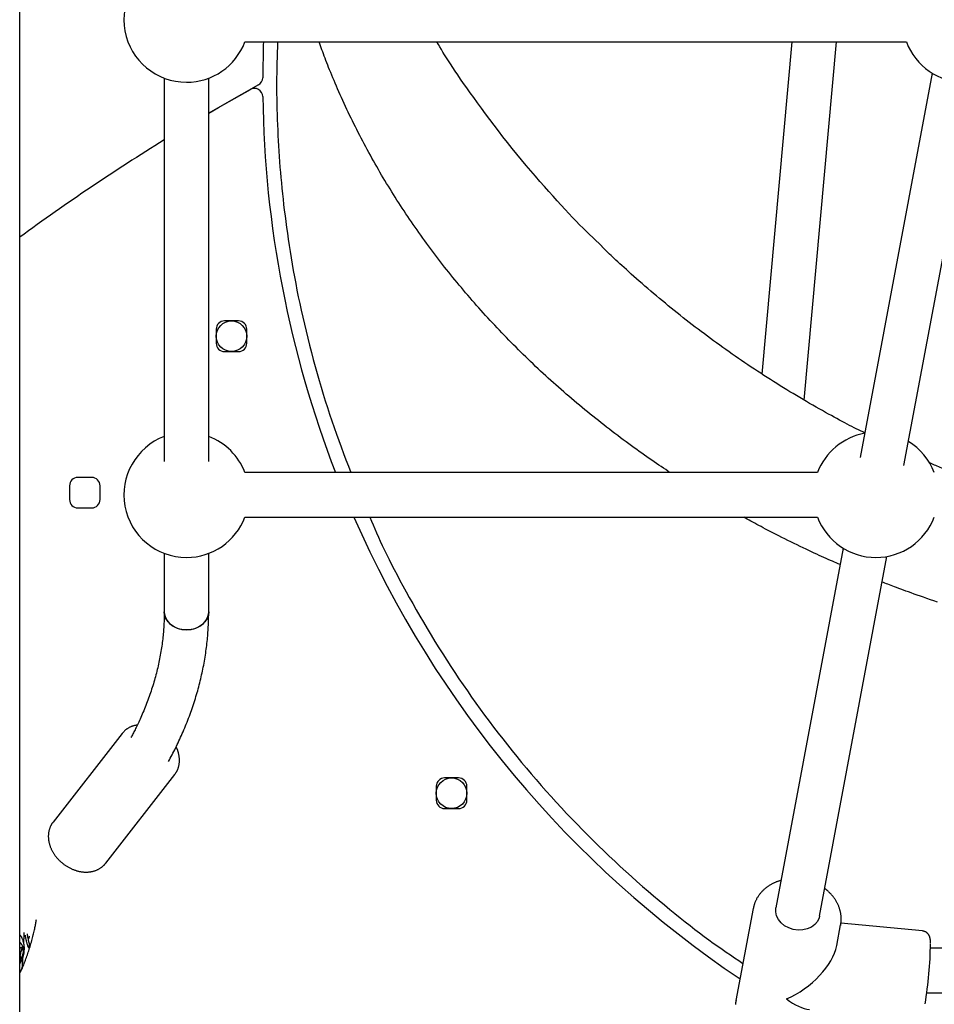
# Model space of a CAD drawing. Extents: x -4879 to 17343, y -2143 to 2770.
# Drawn here: x 8283 to 8612, y -1026 to -672 of the extents above; entities that cross this region are included whole.
import ezdxf

# ---------------------------------------------------------------- set-up
doc = ezdxf.new("R2010")
doc.units = 0

msp = doc.modelspace()

# ---------------------------------------------------------------- linework, layer by layer
at = {"color": 7, "linetype": 'Continuous'}
for p, q in [((8282.77, -1301.88), (8282.77, -5.17)), ((8363.8, -680.29), (8601.74, -680.29)), ((8560.56, -680.29), (8549.81, -799.74)), ((8565.03, -809.14), (8576.63, -680.29)), ((8334.77, -693.32), (8334.77, -831.16)), ((8350.77, -822.19), (8350.77, -693.32)), ((8350.77, -831.16), (8350.77, -693.32)), ((8611.04, -691.49), (8585.16, -829.75)), ((8600.88, -832.7), (8626.76, -694.44)), ((8361.47, -780.65), (8356.47, -780.65)), ((8353.47, -783.65), (8353.47, -788.65)), ((8364.47, -788.65), (8364.47, -783.65)), ((8356.47, -791.65), (8361.47, -791.65)), ((8569.75, -835.22), (8363.8, -835.22)), ((8308.69, -836.92), (8303.69, -836.92)), ((8300.69, -839.92), (8300.69, -844.92)), ((8311.69, -844.92), (8311.69, -839.92)), ((8303.69, -847.92), (8308.69, -847.92)), ((8363.8, -851.22), (8569.75, -851.22)), ((8579.04, -862.42), (8554.83, -991.76)), ((8334.78, -864.25), (8334.78, -885.26)), ((8350.78, -885.26), (8350.78, -864.25)), ((8570.56, -994.7), (8594.77, -865.36)), ((8319.63, -929.06), (8294.77, -960.95)), ((8319.63, -929.06), (8319.71, -928.95)), ((8313.7, -975.71), (8338.56, -943.81)), ((8440.64, -945.05), (8435.64, -945.05)), ((8432.64, -948.05), (8432.64, -953.05)), ((8443.64, -953.05), (8443.64, -948.05)), ((8435.64, -956.05), (8440.64, -956.05)), ((8546.65, -992), (8540.46, -1025.07)), ((8576.7, -1005.35), (8578.1, -997.88)), ((8578.1, -997.88), (8578.06, -998.07)), ((8607.51, -1000.08), (8578.18, -997.24)), ((8282.77, -1006.06), (8282.87, -1006.09)), ((8282.77, -1006.34), (8283.75, -1006.6)), ((8282.77, -1007.48), (8283.17, -1007.58)), ((8282.77, -1008.81), (8282.97, -1008.87)), ((8283.62, -1005.93), (8282.87, -1006.09)), ((8283.25, -1009.81), (8282.97, -1008.87)), ((8283.17, -1007.58), (8283.75, -1006.6)), ((8285.85, -1006.07), (8285.86, -1006.07)), ((8915.19, -1006.31), (8610.43, -1006.31)), ((8282.77, -1009.68), (8283.25, -1009.81)), ((8282.77, -1010.46), (8282.91, -1010.5)), ((8282.77, -1010.48), (8282.91, -1010.5)), ((8283.96, -1011.14), (8283.85, -1009.77)), ((8609.09, -1022.31), (8916.04, -1022.31))]:
    msp.add_line(p, q, dxfattribs=at)
for points in [[(8370.46, -680.29), (8370.42, -681.46), (8370.19, -693.16)], [(8375.55, -680.29), (8375.48, -682.14), (8375.42, -684), (8375.37, -685.85), (8375.31, -687.7), (8375.27, -689.56), (8375.23, -691.41), (8375.2, -693.27), (8375.19, -695.13), (8375.18, -697), (8375.2, -698.87), (8375.22, -700.74), (8375.25, -702.61), (8375.3, -704.49), (8375.36, -706.37), (8375.42, -708.25), (8375.49, -710.14), (8375.58, -712.03), (8375.67, -713.92), (8375.77, -715.82), (8375.88, -717.71), (8375.99, -719.61), (8376.12, -721.51), (8376.26, -723.41), (8376.4, -725.31), (8376.56, -727.21), (8376.72, -729.11), (8376.9, -731.02), (8377.09, -732.94), (8377.29, -734.88), (8377.5, -736.84), (8377.73, -738.81), (8377.96, -740.82), (8378.22, -742.85), (8378.48, -744.91), (8378.76, -747.01), (8379.06, -749.13), (8379.37, -751.28), (8379.7, -753.46), (8380.05, -755.67), (8380.41, -757.91), (8380.8, -760.18), (8381.2, -762.48), (8381.62, -764.8), (8382.06, -767.15), (8382.53, -769.53), (8383.01, -771.94), (8383.52, -774.37), (8384.05, -776.83), (8384.61, -779.32), (8385.19, -781.83), (8385.79, -784.35), (8386.41, -786.88), (8387.05, -789.42), (8387.7, -791.96), (8388.37, -794.49), (8389.06, -797.02), (8389.75, -799.53), (8390.46, -802.02), (8391.19, -804.49), (8391.93, -806.95), (8392.68, -809.39), (8393.45, -811.82), (8394.23, -814.22), (8395.03, -816.61), (8395.85, -818.97), (8396.69, -821.33), (8397.53, -823.66), (8398.39, -825.99), (8399.26, -828.3), (8400.13, -830.61), (8401.01, -832.92), (8401.89, -835.22)], [(8516.81, -835.22), (8515.99, -834.68), (8515.17, -834.13), (8514.35, -833.59), (8513.52, -833.04), (8512.69, -832.48), (8511.85, -831.91), (8511, -831.33), (8510.14, -830.74), (8509.26, -830.14), (8508.38, -829.53), (8507.49, -828.9), (8506.58, -828.25), (8505.66, -827.6), (8504.73, -826.93), (8503.79, -826.25), (8502.83, -825.55), (8501.86, -824.84), (8500.89, -824.12), (8499.9, -823.39), (8498.91, -822.65), (8497.92, -821.9), (8496.92, -821.15), (8495.92, -820.38), (8494.92, -819.62), (8493.93, -818.85), (8492.94, -818.08), (8491.95, -817.3), (8490.96, -816.52), (8489.98, -815.74), (8489, -814.96), (8488.03, -814.17), (8487.06, -813.38), (8486.09, -812.59), (8485.13, -811.79), (8484.17, -810.99), (8483.21, -810.19), (8482.26, -809.39), (8481.31, -808.58), (8480.36, -807.77), (8479.42, -806.96), (8478.48, -806.14), (8477.54, -805.33), (8476.61, -804.51), (8475.68, -803.68), (8474.76, -802.86), (8473.84, -802.03), (8472.92, -801.19), (8472, -800.36), (8471.09, -799.52), (8470.19, -798.68), (8469.28, -797.84), (8468.38, -796.99), (8467.49, -796.14), (8466.59, -795.29), (8465.71, -794.44), (8464.82, -793.58), (8463.94, -792.73), (8463.06, -791.86), (8462.19, -791), (8461.32, -790.13), (8460.45, -789.27), (8459.59, -788.39), (8458.73, -787.52), (8457.88, -786.64), (8457.03, -785.77), (8456.18, -784.89), (8455.34, -784), (8454.5, -783.12), (8453.67, -782.23), (8452.84, -781.34), (8452.01, -780.45), (8451.19, -779.56), (8450.37, -778.66), (8449.56, -777.77), (8448.75, -776.87), (8447.94, -775.97), (8447.14, -775.06), (8446.35, -774.16), (8445.56, -773.25), (8444.77, -772.34), (8443.98, -771.43), (8443.2, -770.51), (8442.43, -769.6), (8441.66, -768.68), (8440.89, -767.76), (8440.13, -766.83), (8439.37, -765.91), (8438.61, -764.98), (8437.86, -764.05), (8437.12, -763.12), (8436.37, -762.19), (8435.63, -761.25), (8434.9, -760.32), (8434.17, -759.38), (8433.44, -758.43), (8432.72, -757.49), (8432, -756.54), (8431.29, -755.59), (8430.58, -754.64), (8429.87, -753.69), (8429.17, -752.73), (8428.47, -751.78), (8427.78, -750.82), (8427.09, -749.85), (8426.4, -748.89), (8425.72, -747.92), (8425.05, -746.96), (8424.37, -745.98), (8423.7, -745.01), (8423.04, -744.04), (8422.38, -743.06), (8421.72, -742.08), (8421.07, -741.1), (8420.42, -740.12), (8419.78, -739.13), (8419.14, -738.14), (8418.5, -737.16), (8417.87, -736.17), (8417.24, -735.17), (8416.62, -734.18), (8416, -733.18), (8415.39, -732.18), (8414.78, -731.18), (8414.18, -730.18), (8413.58, -729.18), (8412.98, -728.17), (8412.39, -727.17), (8411.8, -726.16), (8411.22, -725.15), (8410.64, -724.13), (8410.07, -723.12), (8409.5, -722.1), (8408.93, -721.08), (8408.37, -720.06), (8407.81, -719.04), (8407.26, -718.01), (8406.71, -716.99), (8406.17, -715.96), (8405.63, -714.93), (8405.1, -713.9), (8404.56, -712.86), (8404.04, -711.83), (8403.52, -710.79), (8403, -709.75), (8402.49, -708.71), (8401.98, -707.67), (8401.47, -706.63), (8400.97, -705.58), (8400.48, -704.54), (8399.99, -703.49), (8399.5, -702.44), (8399.02, -701.39), (8398.55, -700.34), (8398.08, -699.29), (8397.62, -698.24), (8397.16, -697.2), (8396.72, -696.18), (8396.28, -695.16), (8395.86, -694.17), (8395.44, -693.19), (8395.04, -692.23), (8394.66, -691.3), (8394.28, -690.38), (8393.92, -689.49), (8393.58, -688.62), (8393.24, -687.78), (8392.92, -686.95), (8392.62, -686.15), (8392.32, -685.37), (8392.04, -684.61), (8391.77, -683.87), (8391.5, -683.13), (8391.24, -682.41), (8390.99, -681.7), (8390.74, -681), (8390.49, -680.29)], [(8492.32, -753.84), (8491.2, -752.79), (8490.08, -751.73), (8488.94, -750.66), (8487.8, -749.56), (8486.63, -748.43), (8485.43, -747.26), (8484.21, -746.04), (8482.96, -744.77), (8481.67, -743.44), (8480.33, -742.04), (8478.97, -740.58), (8477.56, -739.06), (8476.11, -737.47), (8474.63, -735.82), (8473.1, -734.11), (8471.54, -732.34), (8469.94, -730.51), (8468.31, -728.62), (8466.66, -726.68), (8464.99, -724.71), (8463.31, -722.69), (8461.62, -720.64), (8459.95, -718.57), (8458.28, -716.49), (8456.63, -714.39), (8455.01, -712.29), (8453.42, -710.21), (8451.86, -708.14), (8450.35, -706.11), (8448.89, -704.13), (8447.48, -702.2), (8446.13, -700.33), (8444.85, -698.55), (8443.63, -696.83), (8442.48, -695.2), (8441.4, -693.65), (8440.38, -692.17), (8439.43, -690.77), (8438.55, -689.46), (8437.73, -688.22), (8436.98, -687.05), (8436.28, -685.96), (8435.64, -684.92), (8435.04, -683.94), (8434.47, -682.99), (8433.93, -682.08), (8433.4, -681.18), (8432.88, -680.29)], [(8368.64, -695.77), (8357.3, -702.16), (8350.77, -705.94)], [(8350.77, -705.94), (8354.32, -703.87), (8365.76, -697.37)], [(8586.8, -820.97), (8586.04, -820.59), (8585.28, -820.22), (8584.51, -819.83), (8583.74, -819.45), (8582.94, -819.05), (8582.14, -818.63), (8581.31, -818.21), (8580.45, -817.77), (8579.57, -817.3), (8578.67, -816.82), (8577.73, -816.32), (8576.77, -815.8), (8575.78, -815.26), (8574.76, -814.71), (8573.72, -814.13), (8572.65, -813.53), (8571.55, -812.92), (8570.43, -812.29), (8569.29, -811.64), (8568.13, -810.98), (8566.96, -810.3), (8565.78, -809.62), (8564.6, -808.93), (8563.41, -808.23), (8562.23, -807.52), (8561.04, -806.81), (8559.87, -806.1), (8558.69, -805.38), (8557.51, -804.66), (8556.34, -803.94), (8555.17, -803.21), (8554, -802.47), (8552.84, -801.73), (8551.68, -800.99), (8550.52, -800.24), (8549.36, -799.49), (8548.21, -798.74), (8547.06, -797.98), (8545.91, -797.22), (8544.77, -796.45), (8543.62, -795.68), (8542.49, -794.91), (8541.35, -794.13), (8540.22, -793.35), (8539.09, -792.56), (8537.96, -791.77), (8536.84, -790.98), (8535.72, -790.18), (8534.61, -789.38), (8533.5, -788.58), (8532.39, -787.77), (8531.28, -786.96), (8530.18, -786.14), (8529.08, -785.32), (8527.98, -784.5), (8526.89, -783.67), (8525.8, -782.84), (8524.71, -782.01), (8523.63, -781.17), (8522.54, -780.32), (8521.47, -779.48), (8520.39, -778.62), (8519.31, -777.77), (8518.24, -776.91), (8517.18, -776.05), (8516.11, -775.18), (8515.05, -774.31), (8513.99, -773.44), (8512.93, -772.56), (8511.88, -771.67), (8510.83, -770.79), (8509.78, -769.9), (8508.74, -769), (8507.7, -768.1), (8506.68, -767.21), (8505.67, -766.33), (8504.69, -765.46), (8503.72, -764.61), (8502.79, -763.78), (8501.89, -762.98), (8501.03, -762.2), (8500.21, -761.46), (8499.42, -760.75), (8498.67, -760.06), (8497.96, -759.41), (8497.29, -758.79), (8496.66, -758.2), (8496.06, -757.64), (8495.5, -757.11), (8494.97, -756.6), (8494.47, -756.12), (8494, -755.66), (8493.54, -755.21), (8493.1, -754.78), (8492.67, -754.35), (8492.24, -753.93)], [(8618.72, -835.22), (8618.1, -834.98), (8617.48, -834.74), (8616.86, -834.5), (8616.26, -834.27), (8615.66, -834.03), (8615.07, -833.8), (8614.5, -833.57), (8613.94, -833.35), (8613.4, -833.13), (8612.88, -832.91), (8612.37, -832.7), (8611.88, -832.49), (8611.39, -832.28), (8610.91, -832.07), (8610.44, -831.87), (8609.96, -831.66)], [(8408.68, -851.22), (8409.29, -852.63), (8409.9, -854.04), (8410.52, -855.47), (8411.15, -856.92), (8411.82, -858.4), (8412.51, -859.92), (8413.23, -861.48), (8414, -863.09), (8414.81, -864.76), (8415.66, -866.48), (8416.57, -868.27), (8417.51, -870.11), (8418.51, -872), (8419.55, -873.96), (8420.64, -875.97), (8421.77, -878.04), (8422.94, -880.17), (8424.16, -882.34), (8425.42, -884.56), (8426.71, -886.8), (8428.03, -889.06), (8429.38, -891.34), (8430.75, -893.63), (8432.13, -895.91), (8433.54, -898.18), (8434.96, -900.43), (8436.39, -902.68), (8437.85, -904.91), (8439.31, -907.13), (8440.8, -909.34), (8442.3, -911.55), (8443.81, -913.74), (8445.34, -915.93), (8446.89, -918.11), (8448.46, -920.28), (8450.04, -922.45), (8451.64, -924.6), (8453.26, -926.75), (8454.89, -928.89), (8456.55, -931.01), (8458.21, -933.13), (8459.9, -935.24), (8461.6, -937.34), (8463.32, -939.43), (8465.05, -941.52), (8466.81, -943.59), (8468.58, -945.65), (8470.36, -947.7), (8472.17, -949.74), (8473.98, -951.77), (8475.82, -953.79), (8477.67, -955.79), (8479.53, -957.78), (8481.41, -959.76), (8483.3, -961.72), (8485.2, -963.67), (8487.11, -965.61), (8489.03, -967.53), (8490.97, -969.43), (8492.91, -971.31), (8494.87, -973.18), (8496.84, -975.03), (8498.82, -976.87), (8500.81, -978.69), (8502.81, -980.49), (8504.82, -982.27), (8506.82, -984.03), (8508.82, -985.76), (8510.81, -987.45), (8512.78, -989.11), (8514.72, -990.73), (8516.64, -992.31), (8518.51, -993.84), (8520.36, -995.33), (8522.17, -996.77), (8523.94, -998.16), (8525.68, -999.5), (8527.39, -1000.8), (8529.06, -1002.05), (8530.7, -1003.26), (8532.3, -1004.42), (8533.88, -1005.54), (8535.43, -1006.62), (8536.96, -1007.68), (8538.47, -1008.71), (8539.97, -1009.73), (8541.47, -1010.73), (8542.96, -1011.73)], [(8577.94, -868.31), (8577.25, -868.01), (8576.55, -867.71), (8575.85, -867.41), (8575.13, -867.1), (8574.4, -866.78), (8573.65, -866.45), (8572.88, -866.11), (8572.08, -865.75), (8571.25, -865.38), (8570.4, -864.99), (8569.51, -864.58), (8568.59, -864.15), (8567.64, -863.7), (8566.66, -863.24), (8565.65, -862.76), (8564.61, -862.26), (8563.55, -861.75), (8562.46, -861.22), (8561.35, -860.68), (8560.24, -860.13), (8559.14, -859.58), (8558.04, -859.04), (8556.96, -858.5), (8555.9, -857.97), (8554.88, -857.45), (8553.9, -856.95), (8552.94, -856.46), (8552.02, -855.99), (8551.13, -855.52), (8550.28, -855.08), (8549.46, -854.64), (8548.68, -854.22), (8547.92, -853.82), (8547.2, -853.42), (8546.5, -853.04), (8545.82, -852.67), (8545.16, -852.3), (8544.51, -851.93), (8543.87, -851.58), (8543.24, -851.22)], [(8612.9, -881.76), (8611.64, -881.33), (8610.39, -880.91), (8609.17, -880.49), (8607.96, -880.07), (8606.79, -879.66), (8605.66, -879.26), (8604.56, -878.88), (8603.52, -878.51), (8602.52, -878.15), (8601.57, -877.81), (8600.67, -877.48), (8599.81, -877.17), (8599, -876.87), (8598.24, -876.59), (8597.53, -876.32), (8596.87, -876.07), (8596.24, -875.83), (8595.66, -875.6), (8595.1, -875.38), (8594.57, -875.17), (8594.05, -874.96), (8593.55, -874.76), (8593.05, -874.56)], [(8334.78, -885.26), (8334.77, -885.69), (8334.77, -886.13), (8334.76, -886.57), (8334.75, -887.01), (8334.75, -887.46), (8334.73, -887.92), (8334.72, -888.39), (8334.7, -888.87), (8334.68, -889.36), (8334.66, -889.87), (8334.63, -890.39), (8334.59, -890.92), (8334.56, -891.47), (8334.51, -892.03), (8334.46, -892.61), (8334.41, -893.2), (8334.35, -893.8), (8334.29, -894.41), (8334.22, -895.03), (8334.14, -895.67), (8334.06, -896.31), (8333.98, -896.95), (8333.88, -897.6), (8333.79, -898.25), (8333.69, -898.89), (8333.58, -899.54), (8333.47, -900.19), (8333.36, -900.84), (8333.24, -901.49), (8333.11, -902.14), (8332.98, -902.79), (8332.85, -903.44), (8332.71, -904.09), (8332.56, -904.73), (8332.41, -905.38), (8332.26, -906.03), (8332.1, -906.68), (8331.93, -907.33), (8331.76, -907.97), (8331.59, -908.62), (8331.41, -909.27), (8331.23, -909.91), (8331.04, -910.56), (8330.85, -911.21), (8330.65, -911.85), (8330.45, -912.5), (8330.24, -913.14), (8330.03, -913.79), (8329.81, -914.43), (8329.59, -915.08), (8329.36, -915.72), (8329.13, -916.36), (8328.9, -917.01), (8328.65, -917.65), (8328.41, -918.29), (8328.16, -918.93), (8327.9, -919.57), (8327.64, -920.21), (8327.38, -920.84), (8327.12, -921.47), (8326.86, -922.08), (8326.6, -922.69), (8326.34, -923.27), (8326.08, -923.84), (8325.84, -924.4), (8325.6, -924.93), (8325.36, -925.44), (8325.13, -925.93), (8324.91, -926.4), (8324.69, -926.85), (8324.48, -927.28), (8324.27, -927.69), (8324.07, -928.08), (8323.88, -928.46), (8323.69, -928.82), (8323.5, -929.16), (8323.32, -929.5), (8323.14, -929.83), (8322.96, -930.16), (8322.78, -930.48)], [(8334.78, -885.26), (8334.79, -885.61), (8335.07, -887.01), (8335.71, -888.33), (8336.68, -889.5), (8337.93, -890.48), (8339.42, -891.21), (8341.06, -891.66), (8342.78, -891.81)], [(8350.78, -885.26), (8350.67, -886.32), (8350.21, -887.69), (8349.4, -888.94), (8348.28, -890.02), (8346.9, -890.88), (8345.33, -891.47), (8343.64, -891.78), (8341.91, -891.78), (8340.22, -891.47), (8338.65, -890.88), (8337.27, -890.02), (8336.15, -888.94), (8335.34, -887.69), (8334.88, -886.32), (8334.78, -885.26)], [(8336.32, -939.09), (8336.64, -938.5), (8336.96, -937.91), (8337.28, -937.31), (8337.6, -936.71), (8337.91, -936.11), (8338.23, -935.5), (8338.54, -934.89), (8338.85, -934.27), (8339.16, -933.64), (8339.47, -933.01), (8339.77, -932.37), (8340.08, -931.73), (8340.38, -931.07), (8340.68, -930.41), (8340.97, -929.75), (8341.27, -929.08), (8341.56, -928.4), (8341.85, -927.71), (8342.14, -927.03), (8342.43, -926.33), (8342.71, -925.64), (8342.99, -924.94), (8343.26, -924.23), (8343.53, -923.53), (8343.8, -922.83), (8344.06, -922.12), (8344.32, -921.42), (8344.57, -920.72), (8344.81, -920.01), (8345.05, -919.31), (8345.29, -918.6), (8345.52, -917.89), (8345.74, -917.19), (8345.96, -916.48), (8346.18, -915.77), (8346.39, -915.07), (8346.6, -914.36), (8346.8, -913.65), (8347, -912.94), (8347.19, -912.24), (8347.37, -911.53), (8347.55, -910.82), (8347.73, -910.11), (8347.9, -909.4), (8348.07, -908.69), (8348.23, -907.99), (8348.39, -907.28), (8348.54, -906.57), (8348.68, -905.86), (8348.83, -905.15), (8348.96, -904.44), (8349.09, -903.73), (8349.22, -903.02), (8349.34, -902.31), (8349.46, -901.6), (8349.57, -900.89), (8349.68, -900.18), (8349.78, -899.47), (8349.87, -898.77), (8349.97, -898.06), (8350.05, -897.36), (8350.13, -896.67), (8350.21, -895.98), (8350.28, -895.29), (8350.35, -894.62), (8350.41, -893.95), (8350.46, -893.28), (8350.51, -892.63), (8350.56, -891.98), (8350.6, -891.34), (8350.63, -890.71), (8350.66, -890.08), (8350.69, -889.46), (8350.71, -888.85), (8350.73, -888.24), (8350.74, -887.64), (8350.75, -887.04), (8350.76, -886.45), (8350.77, -885.85), (8350.78, -885.26)], [(8342.78, -891.81), (8344.5, -891.66), (8346.13, -891.21), (8347.62, -890.48), (8348.87, -889.5), (8349.84, -888.33), (8350.48, -887.01), (8350.76, -885.61), (8350.78, -885.26)], [(8325.04, -926), (8324.84, -926.04), (8324.64, -926.08), (8324.45, -926.12), (8324.25, -926.16), (8324.05, -926.21), (8323.86, -926.25), (8323.66, -926.31), (8323.47, -926.37), (8323.28, -926.43), (8323.09, -926.5), (8322.9, -926.58), (8322.72, -926.66), (8322.54, -926.74), (8322.36, -926.83), (8322.18, -926.92), (8322, -927.02), (8321.83, -927.12), (8321.66, -927.22), (8321.5, -927.32), (8321.33, -927.43), (8321.18, -927.54), (8321.02, -927.66), (8320.88, -927.78), (8320.74, -927.9), (8320.6, -928.02), (8320.47, -928.15), (8320.34, -928.28), (8320.22, -928.41), (8320.09, -928.54), (8319.98, -928.68), (8319.86, -928.81), (8319.74, -928.95)], [(8338.59, -943.74), (8338.68, -943.61), (8338.77, -943.49), (8338.86, -943.36), (8338.94, -943.23), (8339.03, -943.1), (8339.11, -942.98), (8339.19, -942.85), (8339.26, -942.72), (8339.33, -942.59), (8339.4, -942.47), (8339.46, -942.34), (8339.52, -942.21), (8339.58, -942.08), (8339.63, -941.95), (8339.68, -941.82), (8339.73, -941.68), (8339.78, -941.55), (8339.83, -941.41), (8339.87, -941.27), (8339.91, -941.13), (8339.95, -940.99), (8339.99, -940.84), (8340.03, -940.69), (8340.07, -940.53), (8340.1, -940.37), (8340.13, -940.21), (8340.16, -940.04), (8340.18, -939.86), (8340.2, -939.69), (8340.22, -939.5), (8340.23, -939.32), (8340.25, -939.13), (8340.25, -938.93), (8340.25, -938.74), (8340.25, -938.53), (8340.25, -938.33), (8340.24, -938.13), (8340.22, -937.92), (8340.2, -937.71), (8340.18, -937.5), (8340.15, -937.29), (8340.12, -937.09), (8340.08, -936.88), (8340.04, -936.67), (8340, -936.47), (8339.95, -936.28), (8339.9, -936.08), (8339.86, -935.9), (8339.81, -935.72), (8339.76, -935.55), (8339.71, -935.38), (8339.66, -935.23), (8339.61, -935.08), (8339.55, -934.93), (8339.5, -934.8), (8339.45, -934.67), (8339.4, -934.55), (8339.35, -934.44), (8339.3, -934.33), (8339.24, -934.23), (8339.19, -934.13), (8339.14, -934.03), (8339.09, -933.94), (8339.03, -933.85)], [(8294.89, -960.84), (8294.83, -960.9), (8294.77, -960.97), (8294.7, -961.04), (8294.64, -961.11), (8294.58, -961.18), (8294.52, -961.26), (8294.45, -961.34), (8294.39, -961.43), (8294.32, -961.53), (8294.26, -961.64), (8294.19, -961.76), (8294.12, -961.88), (8294.06, -962.01), (8293.99, -962.15), (8293.92, -962.29), (8293.85, -962.44), (8293.78, -962.6), (8293.71, -962.77), (8293.65, -962.94), (8293.58, -963.11), (8293.52, -963.29), (8293.46, -963.48), (8293.4, -963.67), (8293.35, -963.86), (8293.3, -964.05), (8293.26, -964.24), (8293.22, -964.44), (8293.18, -964.63), (8293.15, -964.83), (8293.13, -965.03), (8293.11, -965.23), (8293.09, -965.43), (8293.08, -965.64), (8293.07, -965.84), (8293.07, -966.05), (8293.07, -966.25), (8293.08, -966.46), (8293.09, -966.66), (8293.11, -966.87), (8293.12, -967.08), (8293.15, -967.29), (8293.18, -967.5), (8293.21, -967.71), (8293.25, -967.92), (8293.29, -968.13), (8293.34, -968.34), (8293.39, -968.55), (8293.44, -968.76), (8293.5, -968.97), (8293.57, -969.18), (8293.64, -969.39), (8293.71, -969.6), (8293.79, -969.81), (8293.87, -970.02), (8293.95, -970.23), (8294.04, -970.44), (8294.14, -970.65), (8294.24, -970.85), (8294.34, -971.06), (8294.45, -971.26), (8294.56, -971.47), (8294.67, -971.67), (8294.79, -971.87), (8294.91, -972.07), (8295.04, -972.27), (8295.17, -972.47), (8295.31, -972.67), (8295.45, -972.86), (8295.59, -973.05), (8295.73, -973.24), (8295.88, -973.43), (8296.04, -973.62), (8296.19, -973.8), (8296.35, -973.98), (8296.51, -974.16), (8296.68, -974.34), (8296.85, -974.52), (8297.02, -974.69), (8297.2, -974.86), (8297.38, -975.03), (8297.56, -975.19), (8297.74, -975.35), (8297.93, -975.51), (8298.12, -975.67), (8298.31, -975.82), (8298.5, -975.97), (8298.7, -976.12), (8298.9, -976.27), (8299.1, -976.41), (8299.3, -976.54), (8299.51, -976.68), (8299.72, -976.81), (8299.93, -976.94), (8300.14, -977.06), (8300.35, -977.18), (8300.57, -977.3), (8300.79, -977.41), (8301.01, -977.52), (8301.23, -977.63), (8301.45, -977.73), (8301.67, -977.83), (8301.89, -977.92), (8302.12, -978.01), (8302.35, -978.1), (8302.57, -978.18), (8302.8, -978.25), (8303.03, -978.33), (8303.26, -978.4), (8303.49, -978.46), (8303.72, -978.52), (8303.95, -978.58), (8304.18, -978.63), (8304.42, -978.68), (8304.65, -978.72), (8304.88, -978.76), (8305.11, -978.79), (8305.35, -978.82), (8305.58, -978.85), (8305.81, -978.87), (8306.04, -978.88), (8306.27, -978.89), (8306.5, -978.9), (8306.73, -978.9), (8306.96, -978.9), (8307.19, -978.89), (8307.41, -978.88), (8307.64, -978.86), (8307.86, -978.83), (8308.09, -978.81), (8308.31, -978.77), (8308.53, -978.74), (8308.74, -978.69), (8308.96, -978.65), (8309.17, -978.6), (8309.38, -978.54), (8309.59, -978.48), (8309.8, -978.41), (8310, -978.34), (8310.2, -978.27), (8310.4, -978.19), (8310.6, -978.11), (8310.79, -978.02), (8310.98, -977.93), (8311.17, -977.83), (8311.35, -977.73), (8311.53, -977.62), (8311.7, -977.51), (8311.87, -977.4), (8312.03, -977.29), (8312.18, -977.18), (8312.33, -977.07), (8312.47, -976.96), (8312.61, -976.86), (8312.73, -976.75), (8312.85, -976.65), (8312.96, -976.56), (8313.06, -976.46), (8313.15, -976.37), (8313.24, -976.29), (8313.32, -976.21), (8313.39, -976.13), (8313.45, -976.05), (8313.51, -975.98), (8313.56, -975.91), (8313.61, -975.84), (8313.65, -975.77), (8313.69, -975.71), (8313.73, -975.64)], [(8556.67, -981.93), (8556.49, -981.98), (8556.3, -982.03), (8556.11, -982.08), (8555.93, -982.13), (8555.74, -982.19), (8555.55, -982.25), (8555.35, -982.31), (8555.16, -982.38), (8554.96, -982.46), (8554.76, -982.54), (8554.55, -982.62), (8554.35, -982.72), (8554.14, -982.81), (8553.93, -982.92), (8553.71, -983.02), (8553.5, -983.14), (8553.28, -983.26), (8553.06, -983.38), (8552.83, -983.51), (8552.61, -983.64), (8552.39, -983.78), (8552.17, -983.92), (8551.96, -984.07), (8551.74, -984.22), (8551.53, -984.37), (8551.32, -984.53), (8551.12, -984.69), (8550.92, -984.86), (8550.72, -985.03), (8550.53, -985.2), (8550.34, -985.37), (8550.16, -985.55), (8549.98, -985.73), (8549.8, -985.91), (8549.62, -986.1), (8549.46, -986.29), (8549.29, -986.48), (8549.13, -986.67), (8548.97, -986.87), (8548.82, -987.07), (8548.68, -987.27), (8548.53, -987.48), (8548.4, -987.68), (8548.26, -987.89), (8548.13, -988.1), (8548.01, -988.31), (8547.89, -988.52), (8547.78, -988.73), (8547.67, -988.94), (8547.57, -989.15), (8547.47, -989.36), (8547.38, -989.57), (8547.29, -989.78), (8547.21, -989.98), (8547.13, -990.19), (8547.06, -990.4), (8547, -990.6), (8546.94, -990.81), (8546.89, -991.02), (8546.84, -991.22), (8546.79, -991.43), (8546.75, -991.63), (8546.71, -991.83), (8546.67, -992.04)], [(8578.04, -998.09), (8578.06, -998.01), (8578.09, -997.92), (8578.11, -997.84), (8578.13, -997.75), (8578.15, -997.66), (8578.17, -997.57), (8578.19, -997.48), (8578.21, -997.38), (8578.22, -997.27), (8578.23, -997.16), (8578.25, -997.04), (8578.26, -996.92), (8578.27, -996.79), (8578.27, -996.66), (8578.28, -996.51), (8578.29, -996.36), (8578.29, -996.2), (8578.29, -996.03), (8578.3, -995.86), (8578.3, -995.68), (8578.3, -995.49), (8578.29, -995.3), (8578.28, -995.1), (8578.27, -994.91), (8578.26, -994.7), (8578.24, -994.5), (8578.22, -994.3), (8578.19, -994.09), (8578.16, -993.88), (8578.12, -993.66), (8578.08, -993.44), (8578.04, -993.22), (8577.99, -993), (8577.93, -992.77), (8577.87, -992.54), (8577.8, -992.31), (8577.73, -992.08), (8577.66, -991.85), (8577.58, -991.62), (8577.49, -991.39), (8577.4, -991.16), (8577.31, -990.93), (8577.21, -990.7), (8577.1, -990.47), (8577, -990.25), (8576.88, -990.02), (8576.77, -989.8), (8576.64, -989.58), (8576.52, -989.36), (8576.39, -989.14), (8576.25, -988.93), (8576.12, -988.71), (8575.97, -988.5), (8575.83, -988.29), (8575.67, -988.08), (8575.52, -987.88), (8575.36, -987.68), (8575.19, -987.48), (8575.03, -987.28), (8574.86, -987.09), (8574.7, -986.9), (8574.53, -986.73), (8574.37, -986.55), (8574.21, -986.39), (8574.06, -986.23), (8573.91, -986.09), (8573.77, -985.95), (8573.64, -985.82), (8573.51, -985.7), (8573.38, -985.58), (8573.26, -985.48), (8573.15, -985.38), (8573.04, -985.3), (8572.94, -985.22), (8572.85, -985.15), (8572.75, -985.08), (8572.66, -985.02), (8572.58, -984.96), (8572.49, -984.9), (8572.4, -984.84)], [(8570.56, -994.7), (8570.38, -995.38), (8569.76, -996.67), (8568.82, -997.79), (8567.58, -998.7), (8566.12, -999.36), (8564.49, -999.72), (8562.79, -999.79), (8561.07, -999.54), (8559.44, -999.01), (8557.95, -998.2), (8556.69, -997.16), (8555.71, -995.93), (8555.06, -994.58), (8554.76, -993.17), (8554.83, -991.76), (8554.83, -991.76)], [(8283.57, -1013.81), (8283.73, -1013.42), (8283.89, -1013.02), (8284.05, -1012.62), (8284.21, -1012.22), (8284.37, -1011.81), (8284.54, -1011.4), (8284.7, -1010.98), (8284.86, -1010.55), (8285.03, -1010.11), (8285.19, -1009.65), (8285.36, -1009.19), (8285.53, -1008.72), (8285.69, -1008.24), (8285.86, -1007.75), (8286.02, -1007.25), (8286.19, -1006.74), (8286.35, -1006.21), (8286.51, -1005.68), (8286.67, -1005.15), (8286.83, -1004.62), (8286.98, -1004.08), (8287.12, -1003.55), (8287.27, -1003.03), (8287.4, -1002.51), (8287.53, -1002.01), (8287.65, -1001.52), (8287.77, -1001.05), (8287.88, -1000.58), (8287.98, -1000.13), (8288.08, -999.69), (8288.17, -999.27), (8288.25, -998.86), (8288.33, -998.46), (8288.4, -998.08), (8288.47, -997.7), (8288.53, -997.34), (8288.59, -996.98), (8288.65, -996.62), (8288.7, -996.27), (8288.76, -995.92)], [(8282.77, -1012.03), (8282.87, -1011.87), (8282.96, -1011.71), (8283.06, -1011.54), (8283.16, -1011.38), (8283.25, -1011.22), (8283.34, -1011.05), (8283.42, -1010.89), (8283.51, -1010.72), (8283.58, -1010.55), (8283.66, -1010.38), (8283.73, -1010.21), (8283.79, -1010.04), (8283.86, -1009.87), (8283.91, -1009.7), (8283.97, -1009.52), (8284.02, -1009.36), (8284.07, -1009.19), (8284.11, -1009.02), (8284.15, -1008.85), (8284.19, -1008.68), (8284.23, -1008.52), (8284.26, -1008.35), (8284.29, -1008.18), (8284.32, -1008.01), (8284.34, -1007.84), (8284.37, -1007.67), (8284.39, -1007.5), (8284.41, -1007.33), (8284.42, -1007.15), (8284.43, -1006.98), (8284.44, -1006.8), (8284.45, -1006.62), (8284.45, -1006.44), (8284.45, -1006.26), (8284.45, -1006.08), (8284.44, -1005.89), (8284.43, -1005.71), (8284.41, -1005.52), (8284.39, -1005.33), (8284.37, -1005.14), (8284.34, -1004.96), (8284.31, -1004.77), (8284.27, -1004.58), (8284.23, -1004.39), (8284.18, -1004.2), (8284.13, -1004.02), (8284.08, -1003.83), (8284.03, -1003.66), (8283.97, -1003.48), (8283.91, -1003.31), (8283.85, -1003.14), (8283.78, -1002.98), (8283.71, -1002.82), (8283.64, -1002.66), (8283.57, -1002.51), (8283.49, -1002.36), (8283.41, -1002.22), (8283.32, -1002.08), (8283.23, -1001.95), (8283.14, -1001.81), (8283.05, -1001.68), (8282.96, -1001.55), (8282.86, -1001.42), (8282.77, -1001.29)], [(8284.29, -1000.64), (8284.29, -1000.69), (8284.29, -1000.75), (8284.28, -1000.8), (8284.28, -1000.86), (8284.28, -1000.92), (8284.28, -1000.97), (8284.27, -1001.03), (8284.27, -1001.09), (8284.27, -1001.16), (8284.27, -1001.22), (8284.26, -1001.29), (8284.26, -1001.36), (8284.26, -1001.43), (8284.26, -1001.51), (8284.26, -1001.59), (8284.25, -1001.67), (8284.25, -1001.75), (8284.25, -1001.83), (8284.24, -1001.92), (8284.24, -1002.01), (8284.23, -1002.1), (8284.23, -1002.2), (8284.23, -1002.29), (8284.22, -1002.39), (8284.22, -1002.48), (8284.21, -1002.58), (8284.21, -1002.67), (8284.2, -1002.77), (8284.2, -1002.86), (8284.19, -1002.95), (8284.19, -1003.04), (8284.18, -1003.12), (8284.18, -1003.21), (8284.18, -1003.29), (8284.17, -1003.36), (8284.17, -1003.44), (8284.16, -1003.51), (8284.16, -1003.57), (8284.16, -1003.64), (8284.15, -1003.7), (8284.15, -1003.76), (8284.15, -1003.81), (8284.14, -1003.86), (8284.14, -1003.91), (8284.14, -1003.96), (8284.13, -1004), (8284.13, -1004.05), (8284.13, -1004.1)], [(8284.72, -1001.61), (8284.74, -1001.76), (8284.77, -1001.91), (8284.79, -1002.07), (8284.82, -1002.22), (8284.85, -1002.38), (8284.88, -1002.54), (8284.91, -1002.7), (8284.94, -1002.87), (8284.97, -1003.04), (8285.01, -1003.22), (8285.05, -1003.4), (8285.09, -1003.58), (8285.14, -1003.77), (8285.19, -1003.96), (8285.24, -1004.16), (8285.3, -1004.36), (8285.36, -1004.56), (8285.42, -1004.77), (8285.49, -1004.98), (8285.56, -1005.2), (8285.63, -1005.42), (8285.7, -1005.63), (8285.78, -1005.85), (8285.85, -1006.07)], [(8285.78, -1002.6), (8285.77, -1002.53), (8285.75, -1002.46), (8285.74, -1002.39), (8285.72, -1002.32), (8285.71, -1002.25), (8285.7, -1002.17), (8285.68, -1002.08), (8285.67, -1002), (8285.65, -1001.9), (8285.64, -1001.8), (8285.62, -1001.7), (8285.61, -1001.59), (8285.59, -1001.48), (8285.58, -1001.36), (8285.56, -1001.25), (8285.55, -1001.13)], [(8285.89, -1003.24), (8285.9, -1003.19), (8285.92, -1003.15), (8285.94, -1003.1), (8285.96, -1003.05), (8285.97, -1003.01), (8285.99, -1002.96), (8286.01, -1002.91), (8286.03, -1002.86), (8286.05, -1002.81), (8286.06, -1002.76), (8286.08, -1002.71), (8286.1, -1002.66), (8286.12, -1002.61), (8286.14, -1002.55), (8286.15, -1002.5), (8286.17, -1002.44), (8286.19, -1002.39), (8286.21, -1002.33), (8286.22, -1002.27), (8286.24, -1002.22), (8286.26, -1002.16), (8286.28, -1002.1), (8286.29, -1002.04), (8286.31, -1001.98)], [(8610.44, -1004.37), (8610.44, -1004.27), (8610.44, -1004.17), (8610.44, -1004.08), (8610.43, -1003.98), (8610.43, -1003.88), (8610.43, -1003.79), (8610.42, -1003.7), (8610.42, -1003.61), (8610.41, -1003.53), (8610.41, -1003.45), (8610.4, -1003.37), (8610.39, -1003.29), (8610.38, -1003.22), (8610.37, -1003.14), (8610.36, -1003.06), (8610.35, -1002.99), (8610.33, -1002.91), (8610.32, -1002.83), (8610.3, -1002.75), (8610.28, -1002.67), (8610.26, -1002.59), (8610.24, -1002.51), (8610.22, -1002.43), (8610.2, -1002.35), (8610.17, -1002.27), (8610.15, -1002.2), (8610.12, -1002.12), (8610.09, -1002.05), (8610.06, -1001.97), (8610.03, -1001.9), (8610, -1001.83), (8609.96, -1001.76), (8609.92, -1001.68), (8609.88, -1001.61), (8609.83, -1001.53), (8609.78, -1001.46), (8609.73, -1001.38), (8609.68, -1001.31), (8609.62, -1001.23), (8609.56, -1001.16), (8609.5, -1001.09), (8609.43, -1001.02), (8609.36, -1000.95), (8609.29, -1000.88), (8609.21, -1000.81), (8609.14, -1000.74), (8609.06, -1000.68), (8608.97, -1000.62), (8608.89, -1000.56), (8608.8, -1000.51), (8608.72, -1000.45), (8608.63, -1000.4), (8608.54, -1000.36), (8608.45, -1000.32), (8608.36, -1000.28), (8608.26, -1000.25), (8608.17, -1000.22), (8608.08, -1000.2), (8607.98, -1000.18), (8607.89, -1000.16), (8607.8, -1000.14), (8607.7, -1000.13), (8607.61, -1000.12), (8607.51, -1000.11)], [(8285.78, -1002.78), (8285.78, -1002.78), (8285.79, -1002.77), (8285.79, -1002.77), (8285.79, -1002.76), (8285.79, -1002.76), (8285.79, -1002.75), (8285.79, -1002.75), (8285.79, -1002.74), (8285.79, -1002.73), (8285.79, -1002.73), (8285.79, -1002.72), (8285.79, -1002.71), (8285.79, -1002.7), (8285.79, -1002.69), (8285.79, -1002.69), (8285.79, -1002.68), (8285.79, -1002.67), (8285.79, -1002.66), (8285.79, -1002.65), (8285.79, -1002.64), (8285.78, -1002.63), (8285.78, -1002.62), (8285.78, -1002.61), (8285.77, -1002.6)], [(8285.86, -1006.07), (8285.87, -1006.07), (8285.88, -1006.07), (8285.89, -1006.07), (8285.9, -1006.07), (8285.9, -1006.07), (8285.91, -1006.07), (8285.92, -1006.07), (8285.93, -1006.06), (8285.94, -1006.06), (8285.95, -1006.06), (8285.96, -1006.05), (8285.97, -1006.05), (8285.97, -1006.04), (8285.98, -1006.04), (8285.99, -1006.03), (8286, -1006.02), (8286.01, -1006.02), (8286.02, -1006.01), (8286.03, -1006), (8286.04, -1005.99), (8286.04, -1005.98), (8286.05, -1005.97), (8286.06, -1005.95), (8286.07, -1005.94), (8286.08, -1005.93), (8286.08, -1005.91), (8286.09, -1005.9), (8286.1, -1005.88), (8286.1, -1005.87), (8286.11, -1005.85), (8286.11, -1005.84), (8286.12, -1005.82), (8286.12, -1005.81), (8286.12, -1005.8), (8286.13, -1005.78), (8286.13, -1005.77), (8286.13, -1005.76), (8286.13, -1005.75), (8286.13, -1005.74), (8286.13, -1005.73), (8286.13, -1005.72), (8286.13, -1005.71), (8286.13, -1005.7), (8286.14, -1005.69), (8286.14, -1005.68), (8286.14, -1005.68), (8286.14, -1005.67), (8286.14, -1005.66)], [(8286.35, -1004.87), (8286.34, -1004.84), (8286.33, -1004.81), (8286.32, -1004.78), (8286.31, -1004.75), (8286.29, -1004.71), (8286.28, -1004.68), (8286.27, -1004.64), (8286.26, -1004.6), (8286.24, -1004.56), (8286.23, -1004.51), (8286.22, -1004.46), (8286.2, -1004.41), (8286.18, -1004.36), (8286.17, -1004.3), (8286.15, -1004.25), (8286.13, -1004.19), (8286.12, -1004.13), (8286.1, -1004.07), (8286.08, -1004.01), (8286.07, -1003.94), (8286.05, -1003.88), (8286.03, -1003.82), (8286.02, -1003.76), (8286, -1003.69), (8285.98, -1003.63), (8285.97, -1003.58), (8285.95, -1003.52), (8285.94, -1003.46), (8285.93, -1003.4), (8285.91, -1003.35), (8285.9, -1003.29), (8285.89, -1003.24)], [(8286.12, -1005.82), (8286.13, -1005.78), (8286.14, -1005.74), (8286.15, -1005.69), (8286.16, -1005.65), (8286.17, -1005.6), (8286.19, -1005.55), (8286.2, -1005.49), (8286.22, -1005.44), (8286.23, -1005.37), (8286.25, -1005.3), (8286.27, -1005.23), (8286.29, -1005.16), (8286.31, -1005.08), (8286.33, -1005.01), (8286.35, -1004.93), (8286.37, -1004.85)], [(8286.37, -1004.85), (8286.37, -1004.85), (8286.37, -1004.85), (8286.37, -1004.85), (8286.37, -1004.85), (8286.37, -1004.85), (8286.37, -1004.85), (8286.37, -1004.85), (8286.37, -1004.86), (8286.37, -1004.86), (8286.37, -1004.86), (8286.37, -1004.86), (8286.37, -1004.86), (8286.37, -1004.86), (8286.36, -1004.86), (8286.36, -1004.86), (8286.36, -1004.87), (8286.36, -1004.87), (8286.36, -1004.87), (8286.35, -1004.87), (8286.35, -1004.87), (8286.35, -1004.87), (8286.35, -1004.87), (8286.35, -1004.87), (8286.35, -1004.87)], [(8282.87, -1006.09), (8282.82, -1005.99), (8282.77, -1005.91)], [(8283.44, -1013.91), (8283.47, -1013.85), (8283.5, -1013.79), (8283.53, -1013.74), (8283.56, -1013.68), (8283.59, -1013.62), (8283.61, -1013.56), (8283.63, -1013.5), (8283.66, -1013.43), (8283.67, -1013.36), (8283.69, -1013.3), (8283.7, -1013.22), (8283.71, -1013.15), (8283.72, -1013.08), (8283.73, -1013), (8283.73, -1012.93), (8283.74, -1012.85), (8283.74, -1012.77), (8283.75, -1012.69), (8283.75, -1012.61), (8283.75, -1012.54), (8283.76, -1012.46), (8283.76, -1012.38), (8283.77, -1012.31), (8283.77, -1012.23), (8283.78, -1012.16), (8283.78, -1012.09), (8283.79, -1012.03), (8283.8, -1011.96), (8283.8, -1011.9), (8283.81, -1011.84), (8283.82, -1011.78), (8283.83, -1011.72), (8283.84, -1011.66), (8283.85, -1011.61), (8283.87, -1011.55), (8283.88, -1011.5), (8283.89, -1011.44), (8283.91, -1011.39), (8283.92, -1011.34), (8283.94, -1011.28)], [(8283.94, -1011.28), (8283.94, -1011.28), (8283.94, -1011.27), (8283.94, -1011.26), (8283.94, -1011.25), (8283.95, -1011.25), (8283.95, -1011.24), (8283.95, -1011.23), (8283.95, -1011.23), (8283.95, -1011.22), (8283.95, -1011.22), (8283.96, -1011.21), (8283.96, -1011.2), (8283.96, -1011.2), (8283.96, -1011.19), (8283.96, -1011.19), (8283.96, -1011.18), (8283.96, -1011.18), (8283.96, -1011.17), (8283.96, -1011.17), (8283.96, -1011.17), (8283.96, -1011.16), (8283.96, -1011.16), (8283.96, -1011.16), (8283.96, -1011.15), (8283.96, -1011.15), (8283.96, -1011.15), (8283.96, -1011.15), (8283.96, -1011.15), (8283.96, -1011.15), (8283.96, -1011.14), (8283.96, -1011.14), (8283.96, -1011.14)], [(8282.77, -1015.35), (8282.82, -1015.25), (8282.88, -1015.15), (8282.93, -1015.04), (8282.99, -1014.94), (8283.04, -1014.84), (8283.09, -1014.74), (8283.14, -1014.65), (8283.18, -1014.56), (8283.22, -1014.47), (8283.27, -1014.39), (8283.3, -1014.3), (8283.34, -1014.23), (8283.37, -1014.15), (8283.41, -1014.07), (8283.44, -1014), (8283.48, -1013.93)], [(8540.52, -1024.92), (8540.49, -1025.05), (8540.46, -1025.18), (8540.43, -1025.31), (8540.4, -1025.44), (8540.37, -1025.57), (8540.35, -1025.71), (8540.32, -1025.86), (8540.3, -1026.01), (8540.28, -1026.17), (8540.27, -1026.34), (8540.26, -1026.51)]]:
    msp.add_lwpolyline(points, dxfattribs=at)
for centre in [(8358.97, -786.15), (8438.14, -950.55)]:
    msp.add_circle(centre, 5.5, dxfattribs=at)
for centre, radius, start, end in [((8342.77, -672.29), 22.5, 110.8279, 270), ((8342.77, -672.29), 22.5, 270, 339.1725), ((8622.77, -672.29), 22.5, 200.8275, 270), ((8367.19, -693.14), 3, 298.915, 359.7403), ((8367.22, -699.99), 3, 0.7423, 119.1494), ((8758.69, -694.92), 388.5, 180.7423, 201.1699), ((8758.35, -1401.29), 806, 121.70405, 126.16085), ((8356.47, -783.65), 3, 90, 180), ((8361.47, -783.65), 3, 0, 90), ((8356.47, -788.65), 3, 180, 270), ((8361.47, -788.65), 3, 270, 0), ((8590.78, -843.22), 22.5, 100.2255, 159.1725), ((8342.78, -843.22), 22.5, 110.8279, 270), ((8342.78, -843.22), 22.5, 20.8275, 69.1729), ((8590.78, -843.22), 22.5, 20.8275, 58.5705), ((8303.69, -839.92), 3, 90, 180), ((8308.69, -839.92), 3, 0, 90), ((8303.69, -844.92), 3, 180, 270), ((8308.69, -844.92), 3, 270, 0), ((8342.78, -843.22), 22.5, 270, 339.1725), ((8758.69, -694.92), 388.5, 203.7232, 236.0832), ((8590.78, -843.22), 22.5, 200.8275, 270), ((8590.78, -843.22), 22.5, 270, 339.1725), ((8435.64, -948.05), 3, 90, 180), ((8440.64, -948.05), 3, 0, 90), ((8435.64, -953.05), 3, 180, 270), ((8440.64, -953.05), 3, 270, 0), ((8280.33, -1007.04), 3.85, 342.8029, 50.7404), ((8469.39, -1003), 141.05, 350.4739, 359.3391), ((8276.9, -1007.14), 7.18, 324.7438, 351.6911), ((8278.21, -1007.47), 4.97, 343.6699, 358.6932), ((8279.54, -1007.09), 4.24, 6.7285, 15.9327), ((8277.61, -1007.42), 6.13, 329.8392, 337.0367)]:
    msp.add_arc(centre, radius, start, end, dxfattribs=at)
for major_axis, ratio, start_param, end_param in [((16.33, 12.27), 0.538117, 4.289273, 5.751706), ((-11.88, 15.81), 0.49198, 2.102275, 2.718477)]:
    msp.add_ellipse((8559.28, -1011.48), major_axis=major_axis, ratio=ratio, start_param=start_param, end_param=end_param, dxfattribs=at)

doc.saveas('drawing.dxf')
